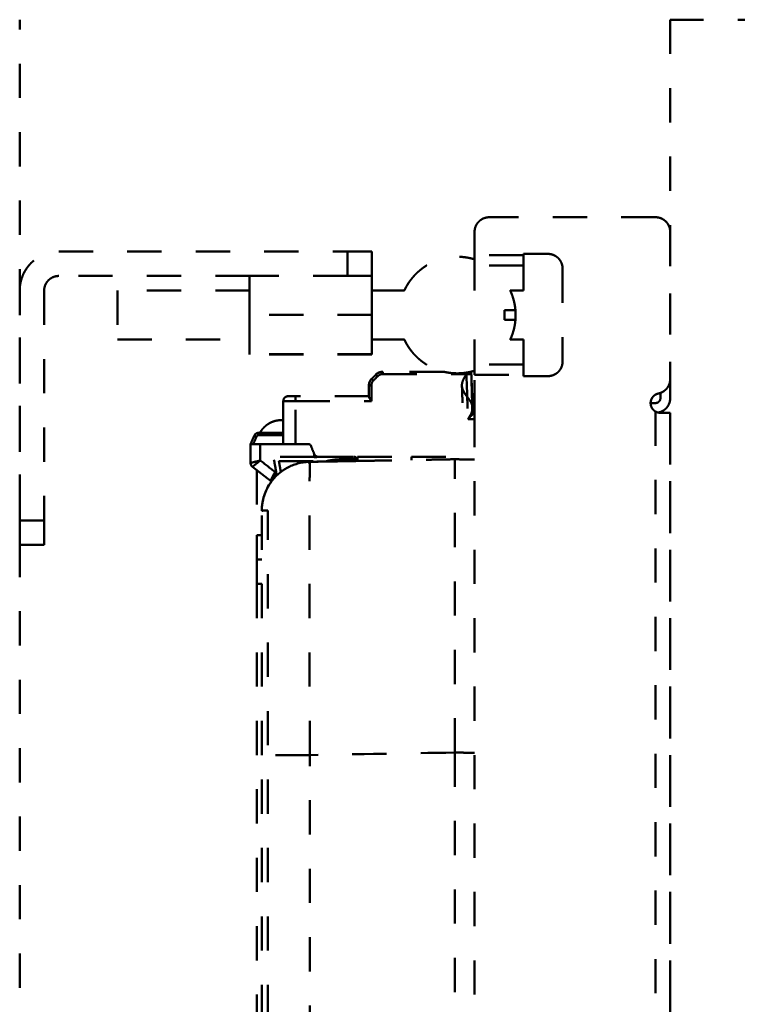
# Model space of a CAD drawing. Units: millimetres. Extents: x 136 to 3536, y 275 to 3675.
# Drawn here: x 784 to 930, y 2983 to 3184 of the extents above; entities that cross this region are included whole.
import ezdxf

# ---------------------------------------------------------------- set-up
doc = ezdxf.new("R2010")
doc.units = ezdxf.units.MM
doc.header["$MEASUREMENT"] = 0
doc.linetypes.add('1. CONCEAL TANK', pattern=[14, 7, -7])
doc.layers.add('3. CONCEAL TANK', color=18, linetype='Continuous')

msp = doc.modelspace()

# ---------------------------------------------------------------- linework, layer by layer
at = {"layer": '3. CONCEAL TANK', "color": 0, "linetype": '1. CONCEAL TANK', "lineweight": 50}
for points in [[(783.6, 2524.26), (783.6, 3184.26)], [(916.6, 3184.26), (916.6, 2524.26)], [(979.4, 3184.26), (916.6, 3184.26)]]:
    msp.add_lwpolyline(points, dxfattribs=at)
for points, weights, degree in [([(876.6, 3140.85), (876.6, 3143.85), (879.6, 3143.85)], [1, 0.707106781187, 1], 2), ([(913.6, 3143.85), (916.6, 3143.85), (916.6, 3140.85)], [1, 0.707106781187, 1], 2), ([(783.6, 3128.84), (783.6, 3136.84), (791.6, 3136.84)], [1, 0.707106781187, 1], 2), ([(855.6, 3136.84), (855.6, 3136.84), (850.6, 3136.84)], [1, 0.707106781187, 1], 2), ([(876.6, 3136.07), (876.6, 3135.65), (876.6, 3135.24)], [1, 0.973097429054, 0.965743512411], 2), ([(886.6, 3133.97), (886.6, 3134.85), (886.6, 3136.07)], [1, 0.925954153969, 1], 2), ([(891.6, 3136.35), (894.6, 3136.35), (894.6, 3133.35)], [1, 0.707106781187, 1], 2), ([(876.6, 3135.24), (876.6, 3134.51), (876.6, 3133.97)], [0.965743512411, 0.952856724897, 1], 2), ([(788.6, 3128.84), (788.6, 3131.84), (791.6, 3131.84)], [1, 0.707106781187, 1], 2), ([(850.6, 3131.84), (855.6, 3131.84), (855.6, 3131.84)], [1, 0.707106781187, 1], 2), ([(882.7, 3122.85), (882.7, 3123.85), (882.7, 3124.85)], [1, 0.98986371785, 1], 2), ([(884.96, 3122.85), (884.96, 3122.85), (882.7, 3122.85)], [1.00000000001, 0.951322456905, 1], 2), ([(876.6, 3113.72), (876.6, 3113.18), (876.6, 3112.45)], [1, 0.952832257026, 0.96575690533], 2), ([(886.6, 3111.62), (886.6, 3112.85), (886.6, 3113.72)], [1, 0.925954154021, 1], 2), ([(894.6, 3114.35), (894.6, 3111.35), (891.6, 3111.35)], [1, 0.707106781187, 1], 2), ([(856.42, 3111.66), (856.42, 3111.66), (856.77, 3111.31)], [1, 0.711455898377, 1], 2), ([(875.65, 3112.2), (876.13, 3112.3), (876.6, 3112.45)], [0.926233340484, 0.915182547025, 0.905811997378], 2), ([(876.6, 3112.45), (876.6, 3112.04), (876.6, 3111.62)], [0.96575690533, 0.973121896904, 1], 2), ([(855.59, 3110.83), (855.59, 3110.84), (855.94, 3110.49)], [1, 0.711456487968, 1], 2), ([(916.6, 3110.74), (916.6, 3108.62), (914.6, 3107.92)], [1, 0.798716567962, 0.956922233833], 2), ([(914.2, 3107.8), (913.93, 3107.75), (913.69, 3107.63)], [1, 0.959410469477, 0.937434782665], 2), ([(914.6, 3107.92), (914.4, 3107.85), (914.2, 3107.8)], [0.956922233833, 0.975880101318, 1], 2), ([(840, 3107.25), (840, 3107.25), (840, 3106.84), (840, 3106.26)], [0.950137184226, 0.766899090909, 0.764650052968, 0.943390070402], 3), ([(913.6, 3104.11), (912.6, 3104.69), (912.6, 3105.85)], [1, 0.847521050252, 0.957722574183], 2), ([(914.6, 3106.85), (914.6, 3105.85), (913.6, 3105.85)], [1, 0.707106781187, 1], 2), ([(916.6, 3106.85), (916.6, 3104.35), (914.15, 3103.9)], [1, 0.744069336946, 0.935404094079], 2), ([(916.6, 3103.85), (916.6, 3103.85), (914.6, 3103.85)], [1, 0.81649657722, 1], 2), ([(837.1, 3102.35), (835.27, 3102.35), (833.64, 3101.43), (832.71, 3099.75)], [1, 0.868582842028, 0.825613290362, 0.871091345001], 3), ([(831.54, 3099.14), (831.54, 3099.15), (831.73, 3099.08), (832, 3098.96)], [0.896416102154, 0.724291183622, 0.724285921429, 0.896400315574], 3), ([(831.19, 3092.81), (830.94, 3093), (830.8, 3093.29), (830.8, 3093.6)], [1.05356492479, 0.982145817462, 0.98214502508, 1.05356254764], 3), ([(842.58, 3093.62), (842.69, 3093.75), (842.81, 3093.83), (842.93, 3093.83)], [1.05834183332, 1.02798972002, 1.00948053394, 1.0028142751], 3), ([(846.28, 3093.95), (847.92, 3094.35), (849.6, 3094.35)], [0.920410687675, 0.952502996312, 1], 2), ([(850.8, 3094.85), (851.09, 3094.85), (851.3, 3094.64), (851.3, 3094.35)], [0.895557609691, 0.720689109064, 0.720689109067, 0.895557609701], 3), ([(852.08, 3094.35), (851.59, 3094.35), (851.3, 3094.35), (851.3, 3094.35)], [0.895557609701, 0.812443876067, 0.812443876067, 0.895557609701], 3), ([(852.08, 3094.35), (852.08, 3094.64), (851.98, 3094.85), (851.84, 3094.85)], [0.895557609701, 0.720689109067, 0.720689109064, 0.895557609691], 3), ([(852, 3094.85), (852.24, 3094.85), (852.24, 3094.35)], [1, 0.707106780641, 1], 2), ([(852.24, 3094.35), (852.5, 3094.35), (852.5, 3094.35)], [1, 0.860789971001, 1], 2), ([(836.99, 3091.74), (836.23, 3091.16), (835.56, 3090.46), (834.99, 3089.68)], [1.00467760218, 0.998104545991, 0.998458928158, 1.00574074868], 3), ([(838.56, 3092.74), (838.01, 3092.46), (837.48, 3092.12), (836.99, 3091.74)], [1.02651734242, 1.01626392476, 1.00898401134, 1.00467760218], 3), ([(834.99, 3089.68), (833.72, 3087.92), (833.1, 3085.89), (833.1, 3083.83)], [1.00574074868, 1.02257850276, 1.07645541045, 1.16737147174], 3), ([(783.6, 3081.84), (783.6, 3076.84), (783.6, 3076.84)], [1, 0.707106781187, 1], 2), ([(788.6, 3076.84), (788.6, 3076.84), (788.6, 3081.84)], [1, 0.707106781187, 1], 2), ([(832.1, 3073.85), (832.1, 3073.85), (832.1, 3078.85)], [1, 0.707106781283, 1], 2), ([(832.1, 3073.85), (832.1, 3073.85), (832.1, 3068.85)], [1, 0.707106781218, 1], 2), ([(842.93, 3033.84), (837.15, 3033.84), (833.1, 3033.84), (833.1, 3033.84)], [1.16737182853, 0.944211096769, 0.944209390504, 1.16736670973], 3)]:
    msp.add_rational_spline(points, weights, degree=degree, dxfattribs=at)
for points, degree in [([(913.6, 3143.85), (896.6, 3143.85), (879.6, 3143.85)], 2), ([(876.6, 3136.07), (876.6, 3138.46), (876.6, 3140.85)], 2), ([(916.6, 3140.85), (916.6, 3125.79), (916.6, 3110.74)], 2), ([(791.6, 3136.84), (821.1, 3136.84), (850.6, 3136.84)], 2), ([(850.6, 3136.84), (850.6, 3134.34), (850.6, 3131.84)], 2), ([(855.6, 3131.84), (855.6, 3134.34), (855.6, 3136.84)], 2), ([(886.6, 3136.07), (881.6, 3136.07), (876.6, 3136.07)], 2), ([(886.6, 3136.35), (889.1, 3136.35), (891.6, 3136.35)], 2), ([(886.6, 3136.07), (886.6, 3136.21), (886.6, 3136.35)], 2), ([(886.6, 3133.97), (881.6, 3133.97), (876.6, 3133.97)], 2), ([(876.6, 3133.97), (876.6, 3131.41), (876.6, 3128.85)], 2), ([(886.6, 3128.85), (886.6, 3131.41), (886.6, 3133.97)], 2), ([(830.6, 3131.84), (811.1, 3131.84), (791.6, 3131.84)], 2), ([(830.6, 3131.84), (830.6, 3130.34), (830.6, 3128.84)], 2), ([(850.6, 3131.84), (840.6, 3131.84), (830.6, 3131.84)], 2), ([(855.6, 3128.85), (855.6, 3130.35), (855.6, 3131.84)], 2), ([(894.6, 3133.35), (894.6, 3123.85), (894.6, 3114.35)], 2), ([(783.6, 3081.84), (783.6, 3105.34), (783.6, 3128.84)], 2), ([(788.6, 3128.84), (788.6, 3105.34), (788.6, 3081.84)], 2), ([(830.6, 3128.85), (817.1, 3128.85), (803.6, 3128.85)], 2), ([(830.6, 3128.84), (830.6, 3126.36), (830.6, 3123.88)], 2), ([(855.6, 3123.88), (855.6, 3126.36), (855.6, 3128.85)], 2), ([(862.24, 3128.85), (858.92, 3128.85), (855.6, 3128.85)], 2), ([(886.6, 3128.85), (885.25, 3128.85), (883.9, 3128.85)], 2), ([(830.6, 3123.88), (830.6, 3121.36), (830.6, 3118.84)], 2), ([(855.6, 3123.88), (843.1, 3123.88), (830.6, 3123.88)], 2), ([(855.6, 3118.84), (855.6, 3121.36), (855.6, 3123.88)], 2), ([(803.6, 3118.85), (817.1, 3118.85), (830.6, 3118.85)], 2), ([(830.6, 3118.84), (830.6, 3117.34), (830.6, 3115.85)], 2), ([(855.6, 3118.85), (858.92, 3118.85), (862.24, 3118.85)], 2), ([(855.6, 3115.85), (855.6, 3117.34), (855.6, 3118.84)], 2), ([(876.6, 3118.85), (876.6, 3116.28), (876.6, 3113.72)], 2), ([(886.6, 3118.85), (885.25, 3118.85), (883.9, 3118.85)], 2), ([(886.6, 3113.72), (886.6, 3116.28), (886.6, 3118.85)], 2), ([(855.6, 3115.85), (843.1, 3115.85), (830.6, 3115.85)], 2), ([(830.6, 3115.85), (830.6, 3115.81), (830.6, 3115.77)], 2), ([(855.6, 3115.77), (843.1, 3115.77), (830.6, 3115.77)], 2), ([(855.6, 3115.77), (855.6, 3115.81), (855.6, 3115.85)], 2), ([(886.6, 3113.72), (881.6, 3113.72), (876.6, 3113.72)], 2), ([(856.42, 3111.66), (856, 3111.25), (855.59, 3110.83)], 2), ([(857.83, 3112.25), (857.34, 3112.25), (856.81, 3112.05), (856.42, 3111.66)], 3), ([(856.42, 3111.66), (856.42, 3111.66), (856.42, 3111.66), (856.42, 3111.66)], 3), ([(856.45, 3111.69), (856.81, 3112.04), (857.3, 3112.24), (857.8, 3112.24)], 3), ([(856.77, 3111.31), (857.05, 3111.6), (857.43, 3111.75), (857.83, 3111.75)], 3), ([(870.29, 3112.25), (864.06, 3112.25), (857.83, 3112.25)], 2), ([(857.83, 3112.25), (857.83, 3112.25), (857.83, 3112.01), (857.83, 3111.75)], 3), ([(857.83, 3111.75), (863.53, 3111.75), (869.24, 3111.75), (874.94, 3111.75)], 3), ([(874.94, 3111.75), (874.94, 3111.87), (874.94, 3111.98), (874.94, 3112.06)], 3), ([(874.94, 3111.75), (875.05, 3108.69), (875.15, 3105.63), (875.26, 3102.56)], 3), ([(876.22, 3103.54), (876.13, 3106.28), (876.03, 3109.02), (875.94, 3111.76)], 3), ([(875.94, 3111.76), (875.94, 3111.76), (875.94, 3111.76), (875.94, 3111.76)], 3), ([(855.59, 3110.83), (855.33, 3110.58), (855, 3110.11), (855, 3109.42)], 3), ([(855, 3109.42), (855, 3109.94), (855.22, 3110.46), (855.59, 3110.83)], 3), ([(855.5, 3109.43), (855.5, 3109.81), (855.67, 3110.22), (855.94, 3110.49)], 3), ([(855.5, 3109.43), (855.5, 3109.82), (855.66, 3110.2), (855.94, 3110.49)], 3), ([(855.94, 3110.49), (856.22, 3110.76), (856.49, 3111.04), (856.77, 3111.31)], 3), ([(876.6, 3103.54), (876.6, 3107.58), (876.6, 3111.62)], 2), ([(876.6, 3111.62), (881.6, 3111.62), (886.6, 3111.62)], 2), ([(886.6, 3111.35), (886.6, 3111.48), (886.6, 3111.62)], 2), ([(891.6, 3111.35), (889.1, 3111.35), (886.6, 3111.35)], 2), ([(916.6, 3106.85), (916.6, 3108.79), (916.6, 3110.74)], 2), ([(855, 3109.42), (855, 3108.69), (855, 3107.97), (855, 3107.24)], 3), ([(855.5, 3106.26), (855.5, 3107.84), (855.5, 3109.43)], 2), ([(874.14, 3105.92), (874.08, 3107.66), (874.02, 3109.4)], 2), ([(914.6, 3106.85), (914.6, 3107.38), (914.6, 3107.92)], 2), ([(837.5, 3106.25), (837.5, 3104.29), (837.5, 3102.34)], 2), ([(855, 3107.25), (847.5, 3107.25), (840, 3107.25)], 2), ([(840, 3097.45), (840, 3101.85), (840, 3106.26)], 2), ([(840, 3106.26), (847.75, 3106.26), (855.5, 3106.26)], 2), ([(855, 3107.24), (855, 3107.2), (855, 3107.16), (855, 3107.12)], 3), ([(912.6, 3105.85), (913.1, 3105.85), (913.6, 3105.85)], 2), ([(913.6, 3104.11), (913.6, 2853.85), (913.6, 2603.58)], 2), ([(914.6, 3103.85), (914.45, 3103.85), (914.3, 3103.86), (914.15, 3103.9)], 3), ([(916.6, 3103.85), (916.6, 3033.91), (916.6, 2963.96)], 2), ([(837.5, 3102.35), (837.3, 3102.35), (837.1, 3102.35)], 2), ([(837.5, 3102.34), (837.5, 3099.89), (837.5, 3097.45)], 2), ([(875.26, 3102.56), (875.93, 3102.56), (876.6, 3102.56)], 2), ([(876.23, 3103.55), (876.23, 3103.55), (876.22, 3103.54), (876.22, 3103.54)], 3), ([(876.6, 3103.55), (876.41, 3103.55), (876.23, 3103.55)], 2), ([(876.6, 2956.85), (876.6, 3030.19), (876.6, 3103.54)], 2), ([(832.46, 3099.75), (832.13, 3099.75), (831.72, 3099.56), (831.54, 3099.15)], 3), ([(832.71, 3099.75), (832.59, 3099.75), (832.46, 3099.75)], 2), ([(832.46, 3099.75), (832.46, 3099.75), (832.46, 3099.52), (832.46, 3099.26)], 3), ([(837.5, 3099.75), (835.11, 3099.75), (832.71, 3099.75)], 2), ([(831.54, 3099.14), (831.17, 3098.29), (830.8, 3097.45)], 2), ([(831.34, 3097.45), (831.56, 3097.95), (831.78, 3098.46), (832, 3098.96)], 3), ([(831.54, 3099.15), (831.54, 3099.15), (831.54, 3099.15), (831.54, 3099.14)], 3), ([(832, 3098.96), (832.08, 3099.14), (832.26, 3099.26), (832.46, 3099.26)], 3), ([(832.46, 3099.26), (834.14, 3099.26), (835.82, 3099.26), (837.5, 3099.26)], 3), ([(830.8, 3097.45), (830.8, 3095.52), (830.8, 3093.6)], 2), ([(832.8, 3094.09), (832.8, 3095.77), (832.8, 3097.45)], 2), ([(832.8, 3097.45), (835.15, 3097.45), (837.5, 3097.45)], 2), ([(840, 3097.45), (841.33, 3097.45), (842.66, 3097.45)], 2), ([(842.66, 3097.45), (842.86, 3097.45), (843.05, 3097.31), (843.13, 3097.13)], 3), ([(843.13, 3097.13), (843.35, 3096.58), (843.57, 3096.03), (843.79, 3095.47)], 3), ([(835.82, 3091.75), (834.81, 3092.53), (833.81, 3093.31), (832.8, 3094.09)], 3), ([(835.59, 3094.26), (835.74, 3093.42), (835.89, 3092.58), (836.04, 3091.75)], 3), ([(843.83, 3094.85), (839.96, 3094.85), (836.09, 3094.85)], 2), ([(836.6, 3093.95), (842.95, 3093.95), (849.3, 3093.95)], 2), ([(836.99, 3091.74), (836.8, 3092.84), (836.6, 3093.95)], 2), ([(838.56, 3092.74), (839.9, 3093.42), (841.4, 3093.8), (842.93, 3093.83)], 3), ([(842.93, 3093.83), (844.48, 3093.85), (846.03, 3093.88)], 2), ([(846.04, 3093.88), (844.48, 3093.86), (842.93, 3093.83)], 2), ([(843.83, 3094.81), (843.82, 3095.12), (843.81, 3095.43)], 2), ([(844.33, 3094.92), (844.47, 3094.86), (844.61, 3094.85), (844.72, 3094.85)], 3), ([(844.72, 3094.85), (848.71, 3094.85), (852.7, 3094.85)], 2), ([(846.03, 3093.88), (849.05, 3093.93), (852.08, 3093.99)], 2), ([(849.3, 3093.95), (847.67, 3093.91), (846.04, 3093.88)], 2), ([(851.3, 3094.35), (850.45, 3094.35), (849.6, 3094.35)], 2), ([(849.6, 3093.94), (849.6, 3094.22), (849.6, 3094.34), (849.6, 3094.35)], 3), ([(851.3, 3094.35), (851.3, 3094.16), (851.3, 3093.97)], 2), ([(852.08, 3093.99), (852.08, 3094.17), (852.08, 3094.35)], 2), ([(852.08, 3094.35), (852.16, 3094.35), (852.24, 3094.35)], 2), ([(852.08, 3093.99), (852.39, 3093.99), (852.7, 3094)], 2), ([(852.24, 3094.35), (852.24, 3094.17), (852.24, 3093.99)], 2), ([(852.5, 3094.35), (852.5, 3094.5), (852.41, 3094.66), (852.31, 3094.73)], 3), ([(852.45, 3094.57), (852.45, 3094.56), (852.45, 3094.56), (852.45, 3094.56)], 3), ([(852.45, 3094.56), (852.48, 3094.5), (852.5, 3094.42), (852.5, 3094.35)], 3), ([(852.5, 3094.35), (852.5, 3094.23), (852.5, 3094.11), (852.5, 3093.99)], 3), ([(852.7, 3094.85), (858.2, 3094.85), (863.7, 3094.85)], 2), ([(852.7, 3094.85), (852.7, 3094.42), (852.7, 3094)], 2), ([(852.7, 3094), (862.65, 3094.17), (872.6, 3094.35)], 2), ([(863.7, 3094.85), (870.15, 3094.85), (876.6, 3094.85)], 2), ([(863.7, 3094.85), (863.7, 3094.52), (863.7, 3094.19)], 2), ([(872.6, 3094.35), (874.6, 3094.31), (876.6, 3094.28)], 2), ([(831.19, 3092.81), (831.64, 3092.46), (832.1, 3092.1)], 2), ([(832.1, 3092.1), (832.1, 3085.47), (832.1, 3078.85)], 2), ([(832.1, 3092.1), (833.48, 3091.03), (834.86, 3089.96)], 2), ([(836.04, 3091.75), (835.93, 3091.75), (835.82, 3091.75)], 2), ([(836.04, 3091.75), (836.08, 3091.5), (836.12, 3091.26), (836.16, 3091.03)], 3), ([(834.86, 3089.96), (834.93, 3089.9), (835.01, 3089.85), (835.09, 3089.82)], 3), ([(833.1, 3083.83), (833.1, 3083.83), (833.1, 3083.83), (833.1, 3083.82)], 3), ([(834.35, 2853.85), (834.35, 2930.51), (834.35, 3007.18), (834.35, 3083.84)], 3), ([(788.6, 3081.84), (786.1, 3081.84), (783.6, 3081.84)], 2), ([(832.1, 3078.85), (832.6, 3078.85), (833.1, 3078.85)], 2), ([(783.6, 3076.84), (786.1, 3076.84), (788.6, 3076.84)], 2), ([(833.1, 3073.85), (832.6, 3073.85), (832.1, 3073.85)], 2), ([(833.1, 3068.85), (832.6, 3068.85), (832.1, 3068.85)], 2), ([(832.1, 3068.85), (832.1, 3016.44), (832.1, 2964.03)], 2), ([(833.1, 2783.85), (833.1, 2867.18), (833.1, 2950.51), (833.1, 3033.84)], 3), ([(872.6, 3034.36), (862.71, 3034.19), (852.82, 3034.02), (842.93, 3033.84)], 3), ([(842.93, 2835.6), (842.93, 2934.72), (842.93, 3033.84)], 2), ([(872.6, 3034.36), (872.6, 2968.44), (872.6, 2902.53)], 2), ([(876.6, 3034.29), (874.6, 3034.33), (872.6, 3034.36)], 2)]:
    msp.add_open_spline(points, degree=degree, dxfattribs=at)
for points, weights, degree, knots in [([(862.24, 3128.85), (863.13, 3130.78), (864.64, 3132.28), (866.39, 3134.03), (868.68, 3134.94), (870.8, 3135.77), (873.07, 3135.77), (874.88, 3135.77), (876.6, 3135.24)], [0.880683047616, 0.853553390593, 0.853553390593, 0.853553390593, 0.890165042945, 0.926776695297, 1, 0.941035364595, 0.905811997374], 2, [5.238051, 5.238051, 5.238051, 9.491157, 9.491157, 14.431916, 14.431916, 18.982314, 18.982314, 22.646618, 22.646618, 22.646618]), ([(803.6, 3128.85), (803.6, 3128.85), (803.6, 3123.85), (803.6, 3118.85), (803.6, 3118.85)], [1, 0.707106781187, 1, 0.707106781187, 1], 2, [0, 0, 0, 1.570796, 1.570796, 3.141593, 3.141593, 3.141593]), ([(883.9, 3128.84), (884.04, 3128.54), (884.16, 3128.24), (885, 3126.12), (885, 3123.85)], [0.880685690094, 0.885070978014, 0.890165042945, 0.926776695297, 1], 2, [32.726784, 32.726784, 32.726784, 33.41423, 33.41423, 37.964627, 37.964627, 37.964627]), ([(882.7, 3124.85), (884.96, 3124.85), (884.96, 3124.85), (884.96, 3124.85), (882.7, 3124.85)], [1, 0.951322456901, 1, 0.951322456911, 1], 2, [0, 0, 0, 0.626595, 0.626595, 1.25319, 1.25319, 1.25319]), ([(883.9, 3118.85), (884.04, 3119.15), (884.16, 3119.45), (885, 3121.57), (885, 3123.85)], [0.880683047617, 0.885069443191, 0.890165042945, 0.926776695297, 1], 2, [32.726576, 32.726576, 32.726576, 33.41423, 33.41423, 37.964627, 37.964627, 37.964627]), ([(862.24, 3118.84), (863.14, 3116.91), (864.64, 3115.41), (866.39, 3113.66), (868.68, 3112.75), (869.47, 3112.44), (870.3, 3112.25)], [0.880678772007, 0.853553390593, 0.853553390593, 0.853553390593, 0.890165042945, 0.903464732534, 0.921595718494], 2, [5.238386, 5.238386, 5.238386, 9.491157, 9.491157, 14.431916, 14.431916, 16.084911, 16.084911, 16.084911]), ([(870.3, 3112.25), (871.66, 3111.92), (873.07, 3111.92), (874.38, 3111.92), (875.65, 3112.2)], [0.921595718494, 0.953376074474, 1, 0.956721855898, 0.926233340484], 2, [16.084911, 16.084911, 16.084911, 18.982314, 18.982314, 21.671795, 21.671795, 21.671795]), ([(912.6, 3105.85), (912.6, 3106.01), (912.63, 3106.17), (912.85, 3107.53), (914.2, 3107.8)], [0.957722574183, 0.975459091434, 1, 0.822980141686, 1], 2, [40.534842, 40.534842, 40.534842, 40.702356, 40.702356, 41.910674, 41.910674, 41.910674]), ([(844.61, 3094.85), (844.52, 3094.85), (844.41, 3094.85), (844.3, 3094.84), (844.02, 3094.83), (843.83, 3094.82), (843.83, 3094.81)], [0.857396889519, 0.870651107811, 0.918185477971, 1, 0.811510034176, 0.804972730282, 0.98038808832], 3, [2.1452504, 2.1452504, 2.1452504, 2.1452504, 2.25, 2.25, 2.25, 2.4913294, 2.4913294, 2.4913294, 2.4913294]), ([(843.83, 3094.81), (843.83, 3094.81), (843.83, 3094.81), (843.83, 3094.81), (843.85, 3094.8), (844.06, 3094.8), (844.35, 3094.81), (844.63, 3094.82), (844.83, 3094.83), (844.83, 3094.85)], [0.98038808832, 0.986690516055, 0.993227819949, 1, 0.804737854124, 0.804737854124, 1, 0.811510034056, 0.804972730274, 0.980388088656], 3, [2.4913294, 2.4913294, 2.4913294, 2.4913294, 2.5, 2.5, 2.5, 2.75, 2.75, 2.75, 2.9913294, 2.9913294, 2.9913294, 2.9913294])]:
    msp.add_rational_spline(points, weights, degree=degree, knots=knots, dxfattribs=at)
for points, knots in [([(874.94, 3111.75), (874.69, 3111.36), (874.44, 3110.97), (874.1, 3110.18), (874.01, 3109.79), (874.02, 3109.4)], [2, 2, 2, 2, 2.125, 2.125, 2.25, 2.25, 2.25, 2.25]), ([(875.94, 3111.76), (875.94, 3111.76), (875.94, 3111.76), (875.94, 3111.76), (875.93, 3111.76), (875.83, 3111.77), (875.47, 3111.76), (875.21, 3111.76), (874.94, 3111.75)], [3.997446, 3.997446, 3.997446, 3.997446, 4, 4, 4, 4.5, 4.5, 5, 5, 5, 5]), ([(875.94, 3111.76), (875.92, 3111.77), (875.81, 3111.77), (875.44, 3111.77), (875.19, 3111.76), (874.94, 3111.75)], [1, 1, 1, 1, 1.5, 1.5, 2, 2, 2, 2]), ([(875.65, 3112.2), (875.7, 3112.18), (875.74, 3112.14), (875.88, 3112.01), (875.93, 3111.88), (875.94, 3111.76)], [0.2901936, 0.2901936, 0.2901936, 0.2901936, 0.5, 0.5, 1, 1, 1, 1]), ([(875.94, 3111.76), (875.94, 3111.76), (875.94, 3111.76), (875.94, 3111.76), (876.03, 3109.02), (876.13, 3106.28), (876.23, 3103.55)], [1.918023, 1.918023, 1.918023, 1.918023, 2, 2, 2, 3, 3, 3, 3]), ([(876.1, 3105.98), (876.09, 3106.37), (876.08, 3106.77), (876.03, 3108.7), (875.99, 3110.23), (875.94, 3111.76)], [0.4191643, 0.4191643, 0.4191643, 0.4191643, 0.5387108, 0.5387108, 1, 1, 1, 1]), ([(855.59, 3110.83), (855.41, 3110.65), (855.25, 3110.43), (855.05, 3109.94), (855, 3109.67), (855, 3109.42)], [2, 2, 2, 2, 2.5, 2.5, 2.9996116, 2.9996116, 2.9996116, 2.9996116]), ([(855, 3109.42), (855, 3109.42), (855.05, 3109.42), (855.25, 3109.42), (855.38, 3109.43), (855.5, 3109.43)], [-4, -4, -4, -4, -3.5, -3.5, -3, -3, -3, -3]), ([(874.02, 3109.4), (874.03, 3109.02), (874.15, 3108.63), (874.55, 3107.87), (874.82, 3107.5), (875.1, 3107.12), (875.1, 3107.12), (875.1, 3107.12)], [2.2500969, 2.2500969, 2.2500969, 2.2500969, 2.375, 2.375, 2.5, 2.5, 2.5002192, 2.5002192, 2.5002192, 2.5002192]), ([(837.5, 3106.25), (837.5, 3106.51), (837.6, 3106.76), (837.79, 3106.95), (837.98, 3107.14), (838.23, 3107.25), (838.5, 3107.25)], [0.008598, 0.008598, 0.008598, 0.008598, 0.809503, 0.809503, 0.809503, 1.620572, 1.620572, 1.620572, 1.620572]), ([(837.5, 3106.26), (837.51, 3106.5), (837.6, 3106.76), (837.99, 3107.15), (838.27, 3107.25), (838.5, 3107.25)], [0.0139081, 0.0139081, 0.0139081, 0.0139081, 0.5, 0.5, 1, 1, 1, 1]), ([(837.5, 3106.25), (837.5, 3106.51), (837.61, 3106.77), (837.98, 3107.14), (838.24, 3107.25), (838.5, 3107.25)], [-2.9999584, -2.9999584, -2.9999584, -2.9999584, -2.5, -2.5, -2, -2, -2, -2]), ([(840, 3106.26), (839.51, 3106.26), (838.91, 3106.26), (837.9, 3106.26), (837.5, 3106.25), (837.5, 3106.25)], [1, 1, 1, 1, 1.5, 1.5, 2, 2, 2, 2]), ([(838.5, 3107.25), (838.5, 3107.25), (838.66, 3107.25), (839.22, 3107.25), (839.6, 3107.25), (840, 3107.25)], [25, 25, 25, 25, 25.5, 25.5, 26, 26, 26, 26]), ([(855, 3107.12), (855, 3107.06), (855.04, 3106.96), (855.16, 3106.75), (855.22, 3106.67), (855.32, 3106.52), (855.34, 3106.49), (855.41, 3106.39), (855.45, 3106.33), (855.5, 3106.26)], [-2, -2, -2, -2, -1.5, -1.5, -1.25, -1.25, -1.125, -1.125, -1, -1, -1, -1]), ([(875.1, 3107.12), (875.38, 3106.75), (875.65, 3106.38), (876.04, 3105.63), (876.17, 3105.26), (876.19, 3104.5), (876.1, 3104.12), (875.75, 3103.34), (875.51, 3102.95), (875.26, 3102.56)], [2.5002192, 2.5002192, 2.5002192, 2.5002192, 2.625, 2.625, 2.75, 2.75, 2.875, 2.875, 3, 3, 3, 3]), ([(876.1, 3103.43), (876.11, 3103.43), (876.11, 3103.44), (876.13, 3103.53), (876.12, 3103.61), (876.13, 3104.11), (876.13, 3104.54), (876.11, 3105.3), (876.11, 3105.64), (876.1, 3105.98)], [0.1604279, 0.1604279, 0.1604279, 0.1604279, 0.1651924, 0.1651924, 0.1893482, 0.1893482, 0.3166877, 0.3166877, 0.4191643, 0.4191643, 0.4191643, 0.4191643]), ([(914.15, 3103.9), (914.12, 3103.9), (914.08, 3103.91), (914.04, 3103.92), (913.89, 3103.97), (913.74, 3104.03), (913.6, 3104.11)], [6.8353521026, 6.8353521026, 6.8353521026, 6.8353521026, 6.8354666872, 6.8354666872, 6.8354666872, 6.8359455733, 6.8359455733, 6.8359455733, 6.8359455733]), ([(876.1, 3103.43), (876.07, 3103.4), (876.03, 3103.36), (875.95, 3103.27), (875.9, 3103.22), (875.8, 3103.12), (875.73, 3103.04), (875.59, 3102.91), (875.45, 3102.76), (875.26, 3102.56)], [2.3529966, 2.3529966, 2.3529966, 2.3529966, 2.5, 2.5, 2.625, 2.625, 2.75, 2.75, 3, 3, 3, 3]), ([(876.22, 3103.54), (876.22, 3103.54), (876.22, 3103.54), (876.22, 3103.54), (876.22, 3103.54), (876.18, 3103.5), (876.1, 3103.43)], [1.8902389, 1.8902389, 1.8902389, 1.8902389, 2, 2, 2, 2.3529966, 2.3529966, 2.3529966, 2.3529966]), ([(831.56, 3099.18), (831.64, 3099.34), (831.76, 3099.48), (831.91, 3099.58), (832.07, 3099.69), (832.26, 3099.74), (832.45, 3099.75)], [0.048477, 0.048477, 0.048477, 0.048477, 0.595922, 0.595922, 0.595922, 1.17685, 1.17685, 1.17685, 1.17685]), ([(832.8, 3097.45), (832.27, 3097.45), (831.76, 3097.45), (831.01, 3097.45), (830.8, 3097.45), (830.8, 3097.45)], [2, 2, 2, 2, 2.5, 2.5, 3, 3, 3, 3]), ([(837.5, 3097.45), (837.5, 3097.45), (837.61, 3097.45), (837.83, 3097.45), (837.91, 3097.45), (838.03, 3097.45), (838.07, 3097.45), (838.13, 3097.45), (838.15, 3097.45), (838.19, 3097.45), (838.2, 3097.45), (838.72, 3097.45), (839.38, 3097.45), (840, 3097.45)], [3, 3, 3, 3, 3.25, 3.25, 3.375, 3.375, 3.4375, 3.4375, 3.46875, 3.46875, 3.5, 3.5, 4, 4, 4, 4]), ([(830.8, 3093.6), (830.8, 3093.6), (830.85, 3093.61), (831, 3093.65), (831.06, 3093.66), (831.17, 3093.69), (831.22, 3093.7), (831.3, 3093.72), (831.36, 3093.74), (831.48, 3093.77), (831.58, 3093.79), (831.74, 3093.83), (831.79, 3093.84), (831.88, 3093.87), (831.92, 3093.87), (831.98, 3093.89), (832.02, 3093.9), (832.21, 3093.95), (832.46, 3094.01), (832.8, 3094.09)], [0, 0, 0, 0, 0.25, 0.25, 0.375, 0.375, 0.4375, 0.4375, 0.5, 0.5, 0.625, 0.625, 0.6875, 0.6875, 0.71875, 0.71875, 0.75, 0.75, 1, 1, 1, 1]), ([(832.8, 3094.09), (832.28, 3093.68), (831.88, 3093.36), (831.62, 3093.16), (831.58, 3093.12), (831.51, 3093.07), (831.48, 3093.04), (831.39, 3092.97), (831.34, 3092.93), (831.22, 3092.84), (831.19, 3092.81), (831.19, 3092.81)], [-1.879848, -1.879848, -1.879848, -1.879848, -1.379846, -1.379846, -1.317346, -1.317346, -1.254846, -1.254846, -1.129846, -1.129846, -0.879848, -0.879848, -0.879848, -0.879848]), ([(842.93, 3033.84), (842.93, 3033.95), (842.92, 3034.46), (842.91, 3035.93), (842.91, 3036.54), (842.9, 3037.65), (842.9, 3038.05), (842.9, 3038.71), (842.9, 3038.93), (842.9, 3039.29), (842.9, 3039.47), (842.9, 3039.68), (842.89, 3039.78), (842.89, 3039.84), (842.89, 3039.89), (842.89, 3041.11), (842.89, 3042.24), (842.88, 3043.8), (842.88, 3044.29), (842.88, 3045), (842.88, 3045.22), (842.88, 3045.56), (842.88, 3045.72), (842.87, 3045.88), (842.87, 3045.99), (842.87, 3046.02), (842.87, 3048.36), (842.86, 3050.58), (842.86, 3053.75), (842.86, 3054.78), (842.86, 3056.28), (842.86, 3056.77), (842.86, 3057.49), (842.86, 3057.85), (842.86, 3058.26), (842.86, 3058.44), (842.86, 3058.56), (842.86, 3058.6), (842.86, 3060.89), (842.85, 3063.08), (842.85, 3066.25), (842.85, 3067.29), (842.85, 3068.81), (842.85, 3069.31), (842.85, 3070.06), (842.85, 3070.3), (842.86, 3070.79), (842.86, 3071.04), (842.86, 3073.13), (842.86, 3074.95), (842.86, 3077.55), (842.86, 3078.39), (842.86, 3079.63), (842.86, 3080.03), (842.86, 3080.63), (842.86, 3080.93), (842.86, 3081.27), (842.86, 3081.44), (842.86, 3081.51), (842.86, 3081.56), (842.86, 3081.59), (842.87, 3083.47), (842.87, 3085.37), (842.87, 3087.96), (842.88, 3088.77), (842.88, 3089.89), (842.88, 3090.25), (842.89, 3090.75), (842.89, 3090.91), (842.89, 3091.14), (842.89, 3091.26), (842.89, 3091.39), (842.89, 3091.45), (842.89, 3091.48), (842.89, 3091.5), (842.89, 3091.51), (842.89, 3091.51), (842.89, 3091.73), (842.89, 3092.03), (842.9, 3092.5), (842.9, 3092.66), (842.9, 3092.9), (842.9, 3092.98), (842.9, 3093.09), (842.9, 3093.14), (842.9, 3093.2), (842.91, 3093.23), (842.91, 3093.25), (842.91, 3093.75), (842.92, 3093.83), (842.93, 3093.83)], [0, 0, 0, 0, 0.03125, 0.03125, 0.046875, 0.046875, 0.0546875, 0.0546875, 0.0585938, 0.0585938, 0.0605469, 0.0615234, 0.0620117, 0.0620117, 0.0625, 0.0625, 0.09375, 0.09375, 0.109375, 0.109375, 0.1171875, 0.1171875, 0.1210938, 0.1230469, 0.1230469, 0.125, 0.125, 0.1875, 0.1875, 0.21875, 0.21875, 0.234375, 0.234375, 0.2421875, 0.2460938, 0.2480469, 0.2480469, 0.25, 0.25, 0.3125, 0.3125, 0.34375, 0.34375, 0.359375, 0.359375, 0.3671875, 0.3671875, 0.375, 0.375, 0.4375, 0.4375, 0.46875, 0.46875, 0.484375, 0.484375, 0.4921875, 0.4960938, 0.4980469, 0.4990234, 0.4990234, 0.5, 0.5, 0.625, 0.625, 0.6875, 0.6875, 0.71875, 0.71875, 0.734375, 0.734375, 0.7421875, 0.7460938, 0.7480469, 0.7490234, 0.7495117, 0.7495117, 0.75, 0.75, 0.8125, 0.8125, 0.84375, 0.84375, 0.859375, 0.859375, 0.8671875, 0.8710938, 0.8710938, 0.875, 0.875, 0.9999791, 0.9999791, 0.9999791, 0.9999791]), ([(844.72, 3094.85), (844.53, 3094.85), (844.36, 3094.89), (844.02, 3095.1), (843.87, 3095.27), (843.79, 3095.47)], [3, 3, 3, 3, 3.5, 3.5, 4, 4, 4, 4]), ([(843.83, 3095.39), (843.88, 3095.29), (843.95, 3095.19), (844.04, 3095.11), (844.05, 3095.1), (844.06, 3095.09)], [0.104998, 0.104998, 0.104998, 0.104998, 0.5, 0.5, 0.5759844, 0.5759844, 0.5759844, 0.5759844]), ([(852, 3094.85), (852.06, 3094.85), (852.12, 3094.84), (852.22, 3094.8), (852.26, 3094.78), (852.37, 3094.69), (852.42, 3094.63), (852.45, 3094.57)], [2, 2, 2, 2, 2.25, 2.25, 2.5, 2.5, 2.7497462, 2.7497462, 2.7497462, 2.7497462]), ([(852.31, 3094.74), (852.3, 3094.74), (852.29, 3094.75), (852.25, 3094.78), (852.2, 3094.8), (852.15, 3094.83), (852.09, 3094.85), (852, 3094.85)], [0.575788, 0.575788, 0.575788, 0.575788, 0.625, 0.625, 0.75, 0.75, 1, 1, 1, 1]), ([(872.6, 3034.36), (872.6, 3037.26), (872.6, 3040.26), (872.6, 3044.62), (872.6, 3046.05), (872.6, 3048.12), (872.6, 3048.81), (872.6, 3049.81), (872.6, 3050.14), (872.6, 3050.63), (872.6, 3050.87), (872.6, 3051.12), (872.6, 3051.28), (872.6, 3051.34), (872.6, 3054.63), (872.6, 3057.84), (872.6, 3062.51), (872.6, 3064.04), (872.6, 3066.28), (872.6, 3067.01), (872.6, 3068.1), (872.6, 3068.64), (872.6, 3069.26), (872.6, 3069.52), (872.6, 3069.7), (872.6, 3069.77), (872.6, 3073.08), (872.6, 3076.25), (872.6, 3080.63), (872.6, 3082.02), (872.6, 3083.98), (872.6, 3084.62), (872.6, 3085.53), (872.6, 3085.82), (872.6, 3086.26), (872.6, 3086.4), (872.6, 3086.69), (872.6, 3086.83), (872.6, 3088), (872.6, 3089.05), (872.6, 3090.48), (872.6, 3090.94), (872.6, 3091.57), (872.6, 3091.78), (872.6, 3092.07), (872.6, 3092.21), (872.6, 3092.37), (872.6, 3092.45), (872.6, 3092.49), (872.6, 3092.51), (872.6, 3092.52), (872.6, 3092.79), (872.6, 3093.05), (872.6, 3093.4), (872.6, 3093.51), (872.6, 3093.67), (872.6, 3093.72), (872.6, 3093.79), (872.6, 3093.83), (872.6, 3093.86), (872.6, 3093.88), (872.6, 3093.9), (872.6, 3094.21), (872.6, 3094.35), (872.6, 3094.35)], [3, 3, 3, 3, 3.125, 3.125, 3.1875, 3.1875, 3.21875, 3.21875, 3.234375, 3.234375, 3.242188, 3.246094, 3.246094, 3.25, 3.25, 3.375, 3.375, 3.4375, 3.4375, 3.46875, 3.46875, 3.484375, 3.492188, 3.496094, 3.496094, 3.5, 3.5, 3.625, 3.625, 3.6875, 3.6875, 3.71875, 3.71875, 3.734375, 3.734375, 3.742188, 3.742188, 3.75, 3.75, 3.8125, 3.8125, 3.84375, 3.84375, 3.859375, 3.859375, 3.867188, 3.871094, 3.873047, 3.874023, 3.874023, 3.875, 3.875, 3.90625, 3.90625, 3.921875, 3.921875, 3.929688, 3.929688, 3.933594, 3.935547, 3.935547, 3.9375, 3.9375, 4, 4, 4, 4]), ([(834.86, 3089.96), (834.86, 3089.96), (834.95, 3090.13), (835.17, 3090.53), (835.18, 3090.56), (835.23, 3090.65), (835.25, 3090.69), (835.33, 3090.84), (835.39, 3090.94), (835.47, 3091.09), (835.47, 3091.1), (835.49, 3091.14), (835.51, 3091.17), (835.54, 3091.24), (835.57, 3091.29), (835.66, 3091.46), (835.73, 3091.59), (835.82, 3091.75)], [-3, -3, -3, -3, -2.5, -2.5, -2.4375, -2.4375, -2.375, -2.375, -2.25, -2.25, -2.21875, -2.21875, -2.1875, -2.1875, -2.125, -2.125, -2, -2, -2, -2]), ([(835.59, 3090.43), (835.6, 3090.49), (835.61, 3090.55), (835.63, 3090.67), (835.64, 3090.72), (835.66, 3090.84), (835.68, 3090.93), (835.72, 3091.16), (835.76, 3091.42), (835.82, 3091.75)], [1.5498813, 1.5498813, 1.5498813, 1.5498813, 1.625, 1.625, 1.6875, 1.6875, 1.75, 1.75, 2, 2, 2, 2]), ([(834.99, 3089.68), (834.99, 3089.68), (834.99, 3089.68), (833.76, 3087.97), (833.1, 3085.89), (833.1, 3083.83)], [8.0266963, 8.0266963, 8.0266963, 8.0266963, 8.0271824, 8.0271824, 8.2771436, 8.2771436, 8.2771436, 8.2771436]), ([(833.1, 3083.83), (833.1, 3083.83), (833.21, 3083.83), (833.65, 3083.84), (833.98, 3083.84), (834.35, 3083.84)], [1, 1, 1, 1, 1.5, 1.5, 2, 2, 2, 2]), ([(833.1, 3033.84), (833.1, 3035.73), (833.1, 3037.73), (833.1, 3041.69), (833.1, 3043.65), (833.1, 3049.38), (833.1, 3052.97), (833.1, 3059.6), (833.1, 3062.64), (833.1, 3066.79), (833.1, 3068.1), (833.1, 3069.97), (833.1, 3070.58), (833.1, 3071.46), (833.1, 3071.9), (833.1, 3072.39), (833.1, 3072.64), (833.1, 3072.74), (833.1, 3072.81), (833.1, 3072.86), (833.1, 3076.16), (833.1, 3078.83), (833.1, 3081.69), (833.1, 3082.46), (833.1, 3083.49), (833.1, 3083.78), (833.1, 3083.82)], [5.0000003, 5.0000003, 5.0000003, 5.0000003, 5.0625, 5.0625, 5.125, 5.125, 5.25, 5.25, 5.375, 5.375, 5.4375, 5.4375, 5.46875, 5.46875, 5.484375, 5.4921875, 5.4960938, 5.4980469, 5.4980469, 5.5, 5.5, 5.75, 5.75, 5.875, 5.875, 5.9907125, 5.9907125, 5.9907125, 5.9907125])]:
    msp.add_open_spline(points, degree=3, knots=knots, dxfattribs=at)

doc.saveas('drawing.dxf')
